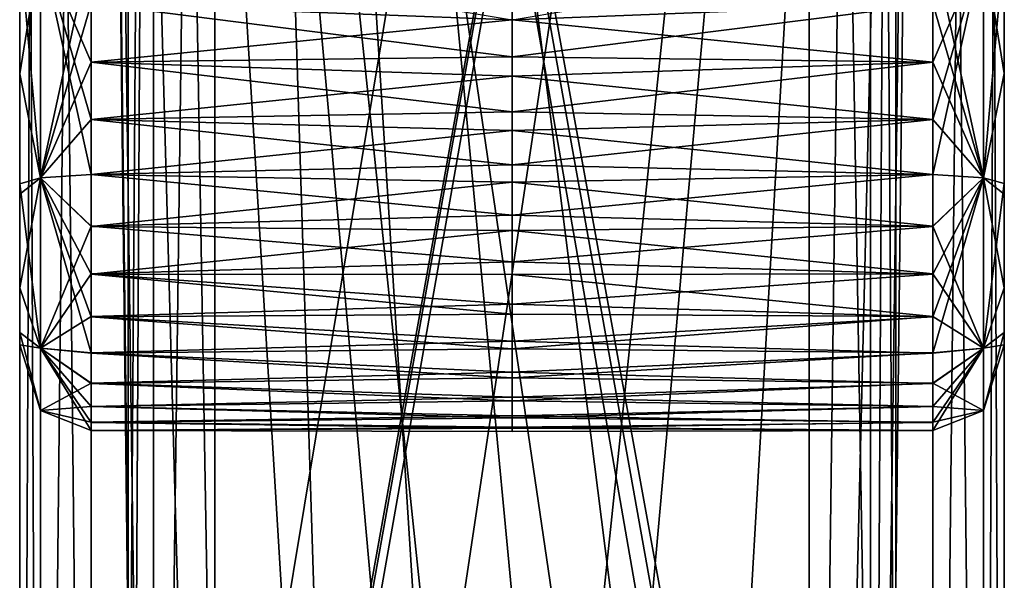
# Model space of a CAD drawing. Units: millimetres. Extents: x -25 to 25, y -149 to 25.
# Drawn here: x -11 to 11, y -101 to -88 of the extents above; entities that cross this region are included whole.
import ezdxf

# ---------------------------------------------------------------- set-up
doc = ezdxf.new("R2010")
doc.units = ezdxf.units.MM
doc.header["$LTSCALE"] = 65.185185
for name, color, linetype in [('1023', 7, 'CONTINUOUS'), ('1025', 7, 'CONTINUOUS'), ('1026', 7, 'CONTINUOUS'), ('1028', 7, 'CONTINUOUS'), ('1029', 7, 'CONTINUOUS'), ('1032', 7, 'CONTINUOUS'), ('1053', 7, 'CONTINUOUS'), ('1055', 7, 'CONTINUOUS'), ('1070', 7, 'CONTINUOUS'), ('1071', 7, 'CONTINUOUS'), ('593', 7, 'CONTINUOUS'), ('597', 7, 'CONTINUOUS'), ('598', 7, 'CONTINUOUS'), ('599', 7, 'CONTINUOUS'), ('604', 7, 'CONTINUOUS'), ('605', 7, 'CONTINUOUS'), ('611', 7, 'CONTINUOUS'), ('614', 7, 'CONTINUOUS'), ('635', 7, 'CONTINUOUS'), ('639', 7, 'CONTINUOUS'), ('648', 7, 'CONTINUOUS'), ('649', 7, 'CONTINUOUS'), ('653', 7, 'CONTINUOUS'), ('655', 7, 'CONTINUOUS'), ('662', 7, 'CONTINUOUS'), ('664', 7, 'CONTINUOUS'), ('795', 7, 'CONTINUOUS'), ('799', 7, 'CONTINUOUS'), ('800', 7, 'CONTINUOUS'), ('801', 7, 'CONTINUOUS'), ('806', 7, 'CONTINUOUS'), ('807', 7, 'CONTINUOUS'), ('813', 7, 'CONTINUOUS'), ('816', 7, 'CONTINUOUS'), ('857', 7, 'CONTINUOUS'), ('861', 7, 'CONTINUOUS'), ('870', 7, 'CONTINUOUS'), ('871', 7, 'CONTINUOUS'), ('875', 7, 'CONTINUOUS'), ('877', 7, 'CONTINUOUS'), ('884', 7, 'CONTINUOUS'), ('886', 7, 'CONTINUOUS')]:
    doc.layers.add(name, color=color, linetype=linetype)

msp = doc.modelspace()

# ---------------------------------------------------------------- linework, layer by layer
at = {"layer": '1023', "linetype": 'CONTINUOUS'}
for points in [[(-2.728, -87.894, 140.076), (0, -88.347, 140.139), (-9.7, -87.978, 140.086), (-2.728, -87.894, 140.076)], [(0, -89.2, 162.19), (0, -87.91, 162.422), (-9.7, -87.977, 162.414), (0, -89.2, 162.19)], [(-9.7, -89.327, 162.159), (0, -89.2, 162.19), (-9.7, -87.977, 162.414), (-9.7, -89.327, 162.159)], [(-9.7, -87.978, 140.086), (0, -88.347, 140.139), (-9.7, -89.328, 140.341), (-9.7, -87.978, 140.086)], [(0, -88.347, 140.139), (0, -89.645, 140.427), (-9.7, -89.328, 140.341), (0, -88.347, 140.139)], [(0, -90.467, 161.807), (0, -89.2, 162.19), (-9.7, -89.327, 162.159), (0, -90.467, 161.807)], [(-9.7, -90.646, 161.74), (0, -90.467, 161.807), (-9.7, -89.327, 162.159), (-9.7, -90.646, 161.74)], [(-9.7, -89.328, 140.341), (0, -89.645, 140.427), (-9.7, -90.648, 140.761), (-9.7, -89.328, 140.341)], [(0, -89.645, 140.427), (0, -90.899, 140.862), (-9.7, -90.648, 140.761), (0, -89.645, 140.427)], [(0, -91.69, 161.276), (0, -90.467, 161.807), (-9.7, -90.646, 161.74), (0, -91.69, 161.276)], [(-9.7, -91.914, 161.16), (0, -91.69, 161.276), (-9.7, -90.646, 161.74), (-9.7, -91.914, 161.16)], [(-9.7, -90.648, 140.761), (0, -90.899, 140.862), (-9.7, -91.917, 141.342), (-9.7, -90.648, 140.761)], [(0, -90.899, 140.862), (0, -92.089, 141.435), (-9.7, -91.917, 141.342), (0, -90.899, 140.862)], [(0, -92.851, 160.603), (0, -91.69, 161.276), (-9.7, -91.914, 161.16), (0, -92.851, 160.603)], [(-9.7, -93.109, 160.427), (0, -92.851, 160.603), (-9.7, -91.914, 161.16), (-9.7, -93.109, 160.427)], [(-9.7, -91.917, 141.342), (0, -92.089, 141.435), (-9.7, -93.114, 142.077), (-9.7, -91.917, 141.342)], [(0, -92.089, 141.435), (0, -93.203, 142.139), (-9.7, -93.114, 142.077), (0, -92.089, 141.435)], [(0, -93.929, 159.792), (0, -92.851, 160.603), (-9.7, -93.109, 160.427), (0, -93.929, 159.792)], [(-9.7, -94.208, 159.545), (0, -93.929, 159.792), (-9.7, -93.109, 160.427), (-9.7, -94.208, 159.545)], [(-9.7, -93.114, 142.077), (0, -93.203, 142.139), (-9.7, -94.214, 142.96), (-9.7, -93.114, 142.077)], [(0, -93.203, 142.139), (0, -94.223, 142.968), (-9.7, -94.214, 142.96), (0, -93.203, 142.139)], [(0, -94.904, 158.848), (0, -93.929, 159.792), (-9.7, -94.208, 159.545), (0, -94.904, 158.848)], [(-9.7, -95.187, 158.523), (0, -94.904, 158.848), (-9.7, -94.208, 159.545), (-9.7, -95.187, 158.523)], [(0, -94.223, 142.968), (0, -95.137, 143.917), (-9.7, -94.214, 142.96), (0, -94.223, 142.968)], [(-9.7, -94.214, 142.96), (0, -95.137, 143.917), (-9.7, -95.193, 143.984), (-9.7, -94.214, 142.96)], [(0, -95.755, 157.784), (0, -94.904, 158.848), (-9.7, -95.187, 158.523), (0, -95.755, 157.784)], [(0, -95.137, 143.917), (0, -95.931, 144.973), (-9.7, -95.193, 143.984), (0, -95.137, 143.917)], [(-9.7, -96.029, 157.377), (0, -95.755, 157.784), (-9.7, -95.187, 158.523), (-9.7, -96.029, 157.377)], [(-9.7, -95.193, 143.984), (0, -95.931, 144.973), (-9.7, -96.035, 145.132), (-9.7, -95.193, 143.984)], [(0, -96.474, 156.619), (0, -95.755, 157.784), (-9.7, -96.029, 157.377), (0, -96.474, 156.619)], [(0, -95.931, 144.973), (0, -96.6, 146.123), (-9.7, -96.035, 145.132), (0, -95.931, 144.973)], [(-9.7, -96.724, 156.127), (0, -96.474, 156.619), (-9.7, -96.029, 157.377), (-9.7, -96.724, 156.127)], [(-9.7, -96.035, 145.132), (0, -96.6, 146.123), (-9.7, -96.729, 146.383), (-9.7, -96.035, 145.132)], [(0, -97.051, 155.37), (0, -96.474, 156.619), (-9.7, -96.724, 156.127), (0, -97.051, 155.37)], [(0, -96.6, 146.123), (0, -97.135, 147.35), (-9.7, -96.729, 146.383), (0, -96.6, 146.123)], [(-9.7, -97.26, 154.795), (0, -97.051, 155.37), (-9.7, -96.724, 156.127), (-9.7, -97.26, 154.795)], [(-9.7, -96.729, 146.383), (0, -97.135, 147.35), (-9.7, -97.264, 147.717), (-9.7, -96.729, 146.383)], [(0, -97.477, 154.06), (0, -97.051, 155.37), (-9.7, -97.26, 154.795), (0, -97.477, 154.06)], [(0, -97.135, 147.35), (0, -97.527, 148.641), (-9.7, -97.264, 147.717), (0, -97.135, 147.35)], [(-9.7, -97.627, 153.405), (0, -97.477, 154.06), (-9.7, -97.26, 154.795), (-9.7, -97.627, 153.405)], [(-9.7, -97.264, 147.717), (0, -97.527, 148.641), (-9.7, -97.629, 149.109), (-9.7, -97.264, 147.717)], [(0, -97.742, 152.709), (0, -97.477, 154.06), (-9.7, -97.627, 153.405), (0, -97.742, 152.709)], [(0, -97.527, 148.641), (0, -97.765, 149.977), (-9.7, -97.629, 149.109), (0, -97.527, 148.641)], [(-9.7, -97.815, 151.977), (0, -97.742, 152.709), (-9.7, -97.627, 153.405), (-9.7, -97.815, 151.977)], [(-9.7, -97.629, 149.109), (0, -97.765, 149.977), (-9.7, -97.816, 150.537), (-9.7, -97.629, 149.109)], [(0, -97.84, 151.341), (0, -97.742, 152.709), (-9.7, -97.815, 151.977), (0, -97.84, 151.341)], [(0, -97.765, 149.977), (0, -97.84, 151.341), (-9.7, -97.816, 150.537), (0, -97.765, 149.977)], [(-9.7, -97.816, 150.537), (0, -97.84, 151.341), (-9.7, -97.815, 151.977), (-9.7, -97.816, 150.537)]]:
    msp.add_3dface(points, dxfattribs=at)
at = {"layer": '1025', "linetype": 'CONTINUOUS'}
for points in [[(11.35, -89.587, 142.137), (11.35, -86.615, 141.65), (11.35, -92.122, 159.109), (11.35, -89.587, 142.137)], [(11.35, -92.122, 159.109), (11.35, -86.615, 141.65), (11.35, -86.615, 160.85), (11.35, -92.122, 159.109)], [(11.35, -92.367, 143.567), (11.35, -89.587, 142.137), (11.35, -92.122, 159.109), (11.35, -92.367, 143.567)], [(11.35, -95.557, 154.655), (11.35, -92.367, 143.567), (11.35, -92.122, 159.109), (11.35, -95.557, 154.655)], [(11.35, -94.524, 145.837), (11.35, -92.367, 143.567), (11.35, -95.557, 154.655), (11.35, -94.524, 145.837)], [(11.35, -95.845, 148.736), (11.35, -94.524, 145.837), (11.35, -95.557, 154.655), (11.35, -95.845, 148.736)]]:
    msp.add_3dface(points, dxfattribs=at)
at = {"layer": '1026', "linetype": 'CONTINUOUS'}
for points in [[(-11.35, -89.591, 160.361), (-11.35, -86.615, 160.85), (-11.35, -92.13, 143.397), (-11.35, -89.591, 160.361)], [(-11.35, -92.13, 143.397), (-11.35, -86.615, 160.85), (-11.35, -86.615, 141.65), (-11.35, -92.13, 143.397)], [(-11.35, -92.368, 158.932), (-11.35, -89.591, 160.361), (-11.35, -92.13, 143.397), (-11.35, -92.368, 158.932)], [(-11.35, -95.559, 147.851), (-11.35, -92.368, 158.932), (-11.35, -92.13, 143.397), (-11.35, -95.559, 147.851)], [(-11.35, -94.524, 156.663), (-11.35, -92.368, 158.932), (-11.35, -95.559, 147.851), (-11.35, -94.524, 156.663)], [(-11.35, -95.845, 153.767), (-11.35, -94.524, 156.663), (-11.35, -95.559, 147.851), (-11.35, -95.845, 153.767)]]:
    msp.add_3dface(points, dxfattribs=at)
at = {"layer": '1028', "linetype": 'CONTINUOUS'}
for points in [[(9.7, -87.977, 140.086), (0, -88.347, 140.139), (2.756, -87.885, 140.075), (9.7, -87.977, 140.086)], [(0, -87.91, 162.422), (0, -89.2, 162.19), (9.7, -87.978, 162.414), (0, -87.91, 162.422)], [(9.7, -89.327, 140.34), (0, -88.347, 140.139), (9.7, -87.977, 140.086), (9.7, -89.327, 140.34)], [(9.7, -87.978, 162.414), (0, -89.2, 162.19), (9.7, -89.328, 162.159), (9.7, -87.978, 162.414)], [(0, -89.645, 140.427), (0, -88.347, 140.139), (9.7, -89.327, 140.34), (0, -89.645, 140.427)], [(0, -89.2, 162.19), (0, -90.467, 161.807), (9.7, -89.328, 162.159), (0, -89.2, 162.19)], [(9.7, -90.646, 140.76), (0, -89.645, 140.427), (9.7, -89.327, 140.34), (9.7, -90.646, 140.76)], [(9.7, -89.328, 162.159), (0, -90.467, 161.807), (9.7, -90.648, 161.739), (9.7, -89.328, 162.159)], [(0, -90.899, 140.862), (0, -89.645, 140.427), (9.7, -90.646, 140.76), (0, -90.899, 140.862)], [(0, -90.467, 161.807), (0, -91.69, 161.276), (9.7, -90.648, 161.739), (0, -90.467, 161.807)], [(9.7, -91.914, 141.34), (0, -90.899, 140.862), (9.7, -90.646, 140.76), (9.7, -91.914, 141.34)], [(9.7, -90.648, 161.739), (0, -91.69, 161.276), (9.7, -91.917, 161.158), (9.7, -90.648, 161.739)], [(0, -92.089, 141.435), (0, -90.899, 140.862), (9.7, -91.914, 141.34), (0, -92.089, 141.435)], [(0, -91.69, 161.276), (0, -92.851, 160.603), (9.7, -91.917, 161.158), (0, -91.69, 161.276)], [(9.7, -93.109, 142.073), (0, -92.089, 141.435), (9.7, -91.914, 141.34), (9.7, -93.109, 142.073)], [(9.7, -91.917, 161.158), (0, -92.851, 160.603), (9.7, -93.114, 160.423), (9.7, -91.917, 161.158)], [(0, -93.203, 142.139), (0, -92.089, 141.435), (9.7, -93.109, 142.073), (0, -93.203, 142.139)], [(0, -92.851, 160.603), (0, -93.929, 159.792), (9.7, -93.114, 160.423), (0, -92.851, 160.603)], [(9.7, -94.208, 142.955), (0, -93.203, 142.139), (9.7, -93.109, 142.073), (9.7, -94.208, 142.955)], [(9.7, -93.114, 160.423), (0, -93.929, 159.792), (9.7, -94.214, 159.54), (9.7, -93.114, 160.423)], [(0, -94.223, 142.968), (0, -93.203, 142.139), (9.7, -94.208, 142.955), (0, -94.223, 142.968)], [(0, -93.929, 159.792), (0, -94.904, 158.848), (9.7, -94.214, 159.54), (0, -93.929, 159.792)], [(9.7, -95.187, 143.977), (0, -94.223, 142.968), (9.7, -94.208, 142.955), (9.7, -95.187, 143.977)], [(9.7, -94.214, 159.54), (0, -94.904, 158.848), (9.7, -95.193, 158.516), (9.7, -94.214, 159.54)], [(0, -95.137, 143.917), (0, -94.223, 142.968), (9.7, -95.187, 143.977), (0, -95.137, 143.917)], [(0, -94.904, 158.848), (0, -95.755, 157.784), (9.7, -95.193, 158.516), (0, -94.904, 158.848)], [(0, -95.931, 144.973), (0, -95.137, 143.917), (9.7, -95.187, 143.977), (0, -95.931, 144.973)], [(9.7, -96.029, 145.123), (0, -95.931, 144.973), (9.7, -95.187, 143.977), (9.7, -96.029, 145.123)], [(9.7, -95.193, 158.516), (0, -95.755, 157.784), (9.7, -96.035, 157.368), (9.7, -95.193, 158.516)], [(0, -95.755, 157.784), (0, -96.474, 156.619), (9.7, -96.035, 157.368), (0, -95.755, 157.784)], [(0, -96.6, 146.123), (0, -95.931, 144.973), (9.7, -96.029, 145.123), (0, -96.6, 146.123)], [(9.7, -96.724, 146.373), (0, -96.6, 146.123), (9.7, -96.029, 145.123), (9.7, -96.724, 146.373)], [(9.7, -96.035, 157.368), (0, -96.474, 156.619), (9.7, -96.729, 156.117), (9.7, -96.035, 157.368)], [(0, -96.474, 156.619), (0, -97.051, 155.37), (9.7, -96.729, 156.117), (0, -96.474, 156.619)], [(0, -97.135, 147.35), (0, -96.6, 146.123), (9.7, -96.724, 146.373), (0, -97.135, 147.35)], [(9.7, -97.26, 147.705), (0, -97.135, 147.35), (9.7, -96.724, 146.373), (9.7, -97.26, 147.705)], [(9.7, -96.729, 156.117), (0, -97.051, 155.37), (9.7, -97.264, 154.783), (9.7, -96.729, 156.117)], [(0, -97.051, 155.37), (0, -97.477, 154.06), (9.7, -97.264, 154.783), (0, -97.051, 155.37)], [(0, -97.527, 148.641), (0, -97.135, 147.35), (9.7, -97.26, 147.705), (0, -97.527, 148.641)], [(9.7, -97.627, 149.095), (0, -97.527, 148.641), (9.7, -97.26, 147.705), (9.7, -97.627, 149.095)], [(9.7, -97.264, 154.783), (0, -97.477, 154.06), (9.7, -97.629, 153.391), (9.7, -97.264, 154.783)], [(0, -97.477, 154.06), (0, -97.742, 152.709), (9.7, -97.629, 153.391), (0, -97.477, 154.06)], [(0, -97.765, 149.977), (0, -97.527, 148.641), (9.7, -97.627, 149.095), (0, -97.765, 149.977)], [(9.7, -97.815, 150.523), (0, -97.765, 149.977), (9.7, -97.627, 149.095), (9.7, -97.815, 150.523)], [(9.7, -97.629, 153.391), (0, -97.742, 152.709), (9.7, -97.816, 151.963), (9.7, -97.629, 153.391)], [(0, -97.742, 152.709), (0, -97.84, 151.341), (9.7, -97.816, 151.963), (0, -97.742, 152.709)], [(0, -97.84, 151.341), (0, -97.765, 149.977), (9.7, -97.815, 150.523), (0, -97.84, 151.341)], [(9.7, -97.816, 151.963), (0, -97.84, 151.341), (9.7, -97.815, 150.523), (9.7, -97.816, 151.963)]]:
    msp.add_3dface(points, dxfattribs=at)
at = {"layer": '1029', "linetype": 'CONTINUOUS'}
for points in [[(9.7, -87.977, 140.086), (9.7, -86.615, 140), (10.867, -91.993, 141.936), (9.7, -87.977, 140.086)], [(10.867, -91.993, 141.936), (9.7, -86.615, 140), (10.867, -86.615, 140.483), (10.867, -91.993, 141.936)], [(9.7, -87.978, 162.414), (9.7, -89.328, 162.159), (10.867, -86.615, 162.017), (9.7, -87.978, 162.414)], [(9.7, -89.328, 162.159), (9.7, -90.648, 161.739), (10.867, -86.615, 162.017), (9.7, -89.328, 162.159)], [(9.7, -90.648, 161.739), (9.7, -91.917, 161.158), (10.867, -86.615, 162.017), (9.7, -90.648, 161.739)], [(10.867, -86.615, 162.017), (9.7, -91.917, 161.158), (10.867, -91.993, 160.564), (10.867, -86.615, 162.017)], [(11.35, -86.615, 141.65), (11.35, -89.587, 142.137), (10.867, -86.615, 140.483), (11.35, -86.615, 141.65)], [(11.35, -89.587, 142.137), (10.867, -91.993, 141.936), (10.867, -86.615, 140.483), (11.35, -89.587, 142.137)], [(11.35, -92.122, 159.109), (11.35, -86.615, 160.85), (10.867, -91.993, 160.564), (11.35, -92.122, 159.109)], [(11.35, -86.615, 160.85), (10.867, -86.615, 162.017), (10.867, -91.993, 160.564), (11.35, -86.615, 160.85)], [(9.7, -89.327, 140.34), (9.7, -87.977, 140.086), (10.867, -91.993, 141.936), (9.7, -89.327, 140.34)], [(9.7, -90.646, 140.76), (9.7, -89.327, 140.34), (10.867, -91.993, 141.936), (9.7, -90.646, 140.76)], [(11.35, -89.587, 142.137), (11.35, -92.367, 143.567), (10.867, -91.993, 141.936), (11.35, -89.587, 142.137)], [(9.7, -91.914, 141.34), (9.7, -90.646, 140.76), (10.867, -91.993, 141.936), (9.7, -91.914, 141.34)], [(9.7, -93.109, 142.073), (9.7, -91.914, 141.34), (10.867, -91.993, 141.936), (9.7, -93.109, 142.073)], [(9.7, -91.917, 161.158), (9.7, -93.114, 160.423), (10.867, -91.993, 160.564), (9.7, -91.917, 161.158)], [(9.7, -93.114, 160.423), (9.7, -94.214, 159.54), (10.867, -91.993, 160.564), (9.7, -93.114, 160.423)], [(9.7, -94.214, 159.54), (9.7, -95.193, 158.516), (10.867, -91.993, 160.564), (9.7, -94.214, 159.54)], [(9.7, -95.193, 158.516), (9.7, -96.035, 157.368), (10.867, -91.993, 160.564), (9.7, -95.193, 158.516)], [(10.867, -91.993, 160.564), (9.7, -96.035, 157.368), (10.867, -95.916, 156.629), (10.867, -91.993, 160.564)], [(10.867, -95.916, 145.871), (9.7, -93.109, 142.073), (10.867, -91.993, 141.936), (10.867, -95.916, 145.871)], [(11.35, -92.367, 143.567), (11.35, -94.524, 145.837), (10.867, -91.993, 141.936), (11.35, -92.367, 143.567)], [(11.35, -94.524, 145.837), (10.867, -95.916, 145.871), (10.867, -91.993, 141.936), (11.35, -94.524, 145.837)], [(11.35, -92.122, 159.109), (10.867, -91.993, 160.564), (10.867, -95.916, 156.629), (11.35, -92.122, 159.109)], [(11.35, -95.557, 154.655), (11.35, -92.122, 159.109), (10.867, -95.916, 156.629), (11.35, -95.557, 154.655)], [(9.7, -94.208, 142.955), (9.7, -93.109, 142.073), (10.867, -95.916, 145.871), (9.7, -94.208, 142.955)], [(9.7, -95.187, 143.977), (9.7, -94.208, 142.955), (10.867, -95.916, 145.871), (9.7, -95.187, 143.977)], [(11.35, -94.524, 145.837), (11.35, -95.845, 148.736), (10.867, -95.916, 145.871), (11.35, -94.524, 145.837)], [(9.7, -96.029, 145.123), (9.7, -95.187, 143.977), (10.867, -95.916, 145.871), (9.7, -96.029, 145.123)], [(11.35, -95.845, 148.736), (11.35, -95.557, 154.655), (10.867, -97.357, 151.25), (11.35, -95.845, 148.736)], [(11.35, -95.557, 154.655), (10.867, -95.916, 156.629), (10.867, -97.357, 151.25), (11.35, -95.557, 154.655)], [(9.7, -96.035, 157.368), (9.7, -96.729, 156.117), (10.867, -95.916, 156.629), (9.7, -96.035, 157.368)], [(9.7, -96.729, 156.117), (9.7, -97.264, 154.783), (10.867, -95.916, 156.629), (9.7, -96.729, 156.117)], [(9.7, -97.264, 154.783), (9.7, -97.629, 153.391), (10.867, -95.916, 156.629), (9.7, -97.264, 154.783)], [(9.7, -97.629, 153.391), (9.7, -97.816, 151.963), (10.867, -95.916, 156.629), (9.7, -97.629, 153.391)], [(10.867, -95.916, 156.629), (9.7, -97.816, 151.963), (10.867, -97.357, 151.25), (10.867, -95.916, 156.629)], [(9.7, -96.724, 146.373), (9.7, -96.029, 145.123), (10.867, -95.916, 145.871), (9.7, -96.724, 146.373)], [(10.867, -97.357, 151.25), (9.7, -96.724, 146.373), (10.867, -95.916, 145.871), (10.867, -97.357, 151.25)], [(11.35, -95.845, 148.736), (10.867, -97.357, 151.25), (10.867, -95.916, 145.871), (11.35, -95.845, 148.736)], [(9.7, -97.26, 147.705), (9.7, -96.724, 146.373), (10.867, -97.357, 151.25), (9.7, -97.26, 147.705)], [(9.7, -97.627, 149.095), (9.7, -97.26, 147.705), (10.867, -97.357, 151.25), (9.7, -97.627, 149.095)], [(9.7, -97.816, 151.963), (9.7, -97.815, 150.523), (10.867, -97.357, 151.25), (9.7, -97.816, 151.963)], [(9.7, -97.815, 150.523), (9.7, -97.627, 149.095), (10.867, -97.357, 151.25), (9.7, -97.815, 150.523)]]:
    msp.add_3dface(points, dxfattribs=at)
at = {"layer": '1032', "linetype": 'CONTINUOUS'}
for points in [[(-11.35, -86.615, 160.85), (-11.35, -89.591, 160.361), (-10.867, -86.615, 162.017), (-11.35, -86.615, 160.85)], [(-10.867, -86.615, 162.017), (-11.35, -89.591, 160.361), (-10.867, -91.993, 160.564), (-10.867, -86.615, 162.017)], [(-11.35, -92.13, 143.397), (-11.35, -86.615, 141.65), (-10.867, -91.993, 141.936), (-11.35, -92.13, 143.397)], [(-10.867, -91.993, 141.936), (-11.35, -86.615, 141.65), (-10.867, -86.615, 140.483), (-10.867, -91.993, 141.936)], [(-9.7, -87.977, 162.414), (-9.7, -86.615, 162.5), (-10.867, -91.993, 160.564), (-9.7, -87.977, 162.414)], [(-9.7, -86.615, 162.5), (-10.867, -86.615, 162.017), (-10.867, -91.993, 160.564), (-9.7, -86.615, 162.5)], [(-9.7, -87.978, 140.086), (-9.7, -89.328, 140.341), (-10.867, -86.615, 140.483), (-9.7, -87.978, 140.086)], [(-9.7, -89.328, 140.341), (-9.7, -90.648, 140.761), (-10.867, -86.615, 140.483), (-9.7, -89.328, 140.341)], [(-9.7, -90.648, 140.761), (-9.7, -91.917, 141.342), (-10.867, -86.615, 140.483), (-9.7, -90.648, 140.761)], [(-9.7, -91.917, 141.342), (-10.867, -91.993, 141.936), (-10.867, -86.615, 140.483), (-9.7, -91.917, 141.342)], [(-9.7, -89.327, 162.159), (-9.7, -87.977, 162.414), (-10.867, -91.993, 160.564), (-9.7, -89.327, 162.159)], [(-9.7, -90.646, 161.74), (-9.7, -89.327, 162.159), (-10.867, -91.993, 160.564), (-9.7, -90.646, 161.74)], [(-11.35, -89.591, 160.361), (-11.35, -92.368, 158.932), (-10.867, -91.993, 160.564), (-11.35, -89.591, 160.361)], [(-9.7, -91.914, 161.16), (-9.7, -90.646, 161.74), (-10.867, -91.993, 160.564), (-9.7, -91.914, 161.16)], [(-9.7, -93.109, 160.427), (-9.7, -91.914, 161.16), (-10.867, -91.993, 160.564), (-9.7, -93.109, 160.427)], [(-9.7, -91.917, 141.342), (-9.7, -93.114, 142.077), (-10.867, -91.993, 141.936), (-9.7, -91.917, 141.342)], [(-11.35, -92.368, 158.932), (-11.35, -94.524, 156.663), (-10.867, -91.993, 160.564), (-11.35, -92.368, 158.932)], [(-10.867, -91.993, 160.564), (-11.35, -94.524, 156.663), (-10.867, -95.916, 156.629), (-10.867, -91.993, 160.564)], [(-10.867, -95.916, 145.871), (-11.35, -92.13, 143.397), (-10.867, -91.993, 141.936), (-10.867, -95.916, 145.871)], [(-11.35, -95.559, 147.851), (-11.35, -92.13, 143.397), (-10.867, -95.916, 145.871), (-11.35, -95.559, 147.851)], [(-9.7, -93.114, 142.077), (-9.7, -94.214, 142.96), (-10.867, -91.993, 141.936), (-9.7, -93.114, 142.077)], [(-9.7, -94.214, 142.96), (-9.7, -95.193, 143.984), (-10.867, -91.993, 141.936), (-9.7, -94.214, 142.96)], [(-9.7, -95.193, 143.984), (-9.7, -96.035, 145.132), (-10.867, -91.993, 141.936), (-9.7, -95.193, 143.984)], [(-9.7, -96.035, 145.132), (-10.867, -95.916, 145.871), (-10.867, -91.993, 141.936), (-9.7, -96.035, 145.132)], [(-9.7, -93.109, 160.427), (-10.867, -91.993, 160.564), (-10.867, -95.916, 156.629), (-9.7, -93.109, 160.427)], [(-9.7, -94.208, 159.545), (-9.7, -93.109, 160.427), (-10.867, -95.916, 156.629), (-9.7, -94.208, 159.545)], [(-9.7, -95.187, 158.523), (-9.7, -94.208, 159.545), (-10.867, -95.916, 156.629), (-9.7, -95.187, 158.523)], [(-11.35, -94.524, 156.663), (-11.35, -95.845, 153.767), (-10.867, -95.916, 156.629), (-11.35, -94.524, 156.663)], [(-9.7, -96.029, 157.377), (-9.7, -95.187, 158.523), (-10.867, -95.916, 156.629), (-9.7, -96.029, 157.377)], [(-11.35, -95.845, 153.767), (-11.35, -95.559, 147.851), (-10.867, -97.357, 151.25), (-11.35, -95.845, 153.767)], [(-10.867, -97.357, 151.25), (-11.35, -95.559, 147.851), (-10.867, -95.916, 145.871), (-10.867, -97.357, 151.25)], [(-10.867, -95.916, 156.629), (-11.35, -95.845, 153.767), (-10.867, -97.357, 151.25), (-10.867, -95.916, 156.629)], [(-9.7, -96.035, 145.132), (-9.7, -96.729, 146.383), (-10.867, -95.916, 145.871), (-9.7, -96.035, 145.132)], [(-9.7, -96.729, 146.383), (-9.7, -97.264, 147.717), (-10.867, -95.916, 145.871), (-9.7, -96.729, 146.383)], [(-9.7, -97.264, 147.717), (-9.7, -97.629, 149.109), (-10.867, -95.916, 145.871), (-9.7, -97.264, 147.717)], [(-9.7, -97.629, 149.109), (-9.7, -97.816, 150.537), (-10.867, -95.916, 145.871), (-9.7, -97.629, 149.109)], [(-9.7, -97.816, 150.537), (-10.867, -97.357, 151.25), (-10.867, -95.916, 145.871), (-9.7, -97.816, 150.537)], [(-9.7, -96.724, 156.127), (-9.7, -96.029, 157.377), (-10.867, -95.916, 156.629), (-9.7, -96.724, 156.127)], [(-9.7, -96.724, 156.127), (-10.867, -95.916, 156.629), (-10.867, -97.357, 151.25), (-9.7, -96.724, 156.127)], [(-9.7, -97.26, 154.795), (-9.7, -96.724, 156.127), (-10.867, -97.357, 151.25), (-9.7, -97.26, 154.795)], [(-9.7, -97.627, 153.405), (-9.7, -97.26, 154.795), (-10.867, -97.357, 151.25), (-9.7, -97.627, 153.405)], [(-9.7, -97.816, 150.537), (-9.7, -97.815, 151.977), (-10.867, -97.357, 151.25), (-9.7, -97.816, 150.537)], [(-9.7, -97.815, 151.977), (-9.7, -97.627, 153.405), (-10.867, -97.357, 151.25), (-9.7, -97.815, 151.977)]]:
    msp.add_3dface(points, dxfattribs=at)
at = {"layer": '1053', "linetype": 'CONTINUOUS'}
for points in [[(9.7, -29.388, 162.5), (9.7, -137.715, 162.5), (-9.7, -29.388, 162.5), (9.7, -29.388, 162.5)], [(-9.7, -29.388, 162.5), (9.7, -137.715, 162.5), (0, -137.715, 162.5), (-9.7, -29.388, 162.5)], [(-9.7, -137.715, 162.5), (-9.7, -29.388, 162.5), (0, -137.715, 162.5), (-9.7, -137.715, 162.5)]]:
    msp.add_3dface(points, dxfattribs=at)
at = {"layer": '1055', "linetype": 'CONTINUOUS'}
for points in [[(-9.7, -137.715, 140), (-8.5, -130.578, 140), (-9.7, -29.388, 140), (-9.7, -137.715, 140)], [(-9.7, -29.388, 140), (-8.5, -130.578, 140), (9.7, -29.388, 140), (-9.7, -29.388, 140)], [(-8.5, -130.578, 140), (-7.361, -126.122, 140), (9.7, -29.388, 140), (-8.5, -130.578, 140)], [(-7.361, -126.122, 140), (-4.292, -122.886, 140), (9.7, -29.388, 140), (-7.361, -126.122, 140)], [(-4.292, -122.886, 140), (0, -121.666, 140), (9.7, -29.388, 140), (-4.292, -122.886, 140)], [(0, -121.666, 140), (4.283, -122.879, 140), (9.7, -29.388, 140), (0, -121.666, 140)], [(4.283, -122.879, 140), (7.355, -126.111, 140), (9.7, -29.388, 140), (4.283, -122.879, 140)], [(7.355, -126.111, 140), (8.5, -130.578, 140), (9.7, -29.388, 140), (7.355, -126.111, 140)], [(9.7, -29.388, 140), (8.5, -130.578, 140), (9.7, -137.715, 140), (9.7, -29.388, 140)]]:
    msp.add_3dface(points, dxfattribs=at)
at = {"layer": '1070', "linetype": 'CONTINUOUS'}
for points in [[(11.35, -29.388, 141.65), (11.35, -137.715, 141.65), (11.35, -29.388, 160.85), (11.35, -29.388, 141.65)], [(11.35, -29.388, 160.85), (11.35, -137.715, 141.65), (11.35, -137.715, 160.85), (11.35, -29.388, 160.85)]]:
    msp.add_3dface(points, dxfattribs=at)
at = {"layer": '1071', "linetype": 'CONTINUOUS'}
for points in [[(-11.35, -29.388, 160.85), (-11.35, -137.715, 160.85), (-11.35, -29.388, 141.65), (-11.35, -29.388, 160.85)], [(-11.35, -29.388, 141.65), (-11.35, -137.715, 160.85), (-11.35, -137.715, 141.65), (-11.35, -29.388, 141.65)]]:
    msp.add_3dface(points, dxfattribs=at)
at = {"layer": '593', "linetype": 'CONTINUOUS'}
for points in [[(-9.7, -137.715, 162.5), (0, -137.715, 162.5), (9.7, -29.388, 162.5), (-9.7, -137.715, 162.5)], [(-9.7, -29.388, 162.5), (-9.7, -137.715, 162.5), (9.7, -29.388, 162.5), (-9.7, -29.388, 162.5)], [(0, -137.715, 162.5), (9.7, -137.715, 162.5), (9.7, -29.388, 162.5), (0, -137.715, 162.5)]]:
    msp.add_3dface(points, dxfattribs=at)
at = {"layer": '597', "linetype": 'CONTINUOUS'}
for points in [[(-9.7, -29.388, 140), (9.7, -29.388, 140), (8.359, -128.648, 140), (-9.7, -29.388, 140)], [(-9.7, -137.715, 140), (-9.7, -29.388, 140), (-8.512, -132.051, 140), (-9.7, -137.715, 140)], [(-8.512, -132.051, 140), (-9.7, -29.388, 140), (-8.361, -128.658, 140), (-8.512, -132.051, 140)], [(-8.361, -128.658, 140), (-9.7, -29.388, 140), (-7.044, -125.59, 140), (-8.361, -128.658, 140)], [(-7.044, -125.59, 140), (-9.7, -29.388, 140), (-4.025, -122.729, 140), (-7.044, -125.59, 140)], [(-4.025, -122.729, 140), (-9.7, -29.388, 140), (0, -121.666, 140), (-4.025, -122.729, 140)], [(0, -121.666, 140), (-9.7, -29.388, 140), (4.028, -122.73, 140), (0, -121.666, 140)], [(4.028, -122.73, 140), (-9.7, -29.388, 140), (7.048, -125.598, 140), (4.028, -122.73, 140)], [(7.048, -125.598, 140), (-9.7, -29.388, 140), (8.359, -128.648, 140), (7.048, -125.598, 140)], [(9.7, -29.388, 140), (9.7, -137.715, 140), (8.359, -128.648, 140), (9.7, -29.388, 140)]]:
    msp.add_3dface(points, dxfattribs=at)
at = {"layer": '598', "linetype": 'CONTINUOUS'}
for points in [[(11.35, -137.715, 160.85), (11.35, -137.715, 141.65), (11.35, -29.388, 141.65), (11.35, -137.715, 160.85)], [(11.35, -29.388, 160.85), (11.35, -137.715, 160.85), (11.35, -29.388, 141.65), (11.35, -29.388, 160.85)]]:
    msp.add_3dface(points, dxfattribs=at)
at = {"layer": '599', "linetype": 'CONTINUOUS'}
for points in [[(-11.35, -137.715, 141.65), (-11.35, -137.715, 160.85), (-11.35, -29.388, 160.85), (-11.35, -137.715, 141.65)], [(-11.35, -29.388, 141.65), (-11.35, -137.715, 141.65), (-11.35, -29.388, 160.85), (-11.35, -29.388, 141.65)]]:
    msp.add_3dface(points, dxfattribs=at)
at = {"layer": '604', "linetype": 'CONTINUOUS'}
for points in [[(9.7, -29.388, 162.5), (9.7, -137.715, 162.5), (10.867, -137.715, 162.017), (9.7, -29.388, 162.5)], [(10.859, -29.388, 162.025), (9.7, -29.388, 162.5), (10.867, -137.715, 162.017), (10.859, -29.388, 162.025)], [(11.35, -137.715, 160.85), (11.35, -29.388, 160.85), (10.859, -29.388, 162.025), (11.35, -137.715, 160.85)], [(11.35, -137.715, 160.85), (10.859, -29.388, 162.025), (10.867, -137.715, 162.017), (11.35, -137.715, 160.85)]]:
    msp.add_3dface(points, dxfattribs=at)
at = {"layer": '605', "linetype": 'CONTINUOUS'}
for points in [[(-11.35, -29.388, 160.85), (-11.35, -137.715, 160.85), (-10.867, -137.715, 162.017), (-11.35, -29.388, 160.85)], [(-11.35, -29.388, 160.85), (-10.867, -137.715, 162.017), (-10.859, -29.388, 162.025), (-11.35, -29.388, 160.85)], [(-10.867, -137.715, 162.017), (-9.7, -137.715, 162.5), (-10.859, -29.388, 162.025), (-10.867, -137.715, 162.017)], [(-9.7, -137.715, 162.5), (-9.7, -29.388, 162.5), (-10.859, -29.388, 162.025), (-9.7, -137.715, 162.5)]]:
    msp.add_3dface(points, dxfattribs=at)
at = {"layer": '611', "linetype": 'CONTINUOUS'}
for points in [[(9.7, -137.715, 140), (9.7, -29.388, 140), (10.859, -29.388, 140.475), (9.7, -137.715, 140)], [(10.867, -137.715, 140.483), (9.7, -137.715, 140), (10.859, -29.388, 140.475), (10.867, -137.715, 140.483)], [(11.35, -29.388, 141.65), (10.867, -137.715, 140.483), (10.859, -29.388, 140.475), (11.35, -29.388, 141.65)], [(11.35, -29.388, 141.65), (11.35, -137.715, 141.65), (10.867, -137.715, 140.483), (11.35, -29.388, 141.65)]]:
    msp.add_3dface(points, dxfattribs=at)
at = {"layer": '614', "linetype": 'CONTINUOUS'}
for points in [[(-11.35, -137.715, 141.65), (-11.35, -29.388, 141.65), (-10.859, -29.388, 140.475), (-11.35, -137.715, 141.65)], [(-11.35, -137.715, 141.65), (-10.859, -29.388, 140.475), (-10.867, -137.715, 140.483), (-11.35, -137.715, 141.65)], [(-9.7, -29.388, 140), (-9.7, -137.715, 140), (-10.867, -137.715, 140.483), (-9.7, -29.388, 140)], [(-10.859, -29.388, 140.475), (-9.7, -29.388, 140), (-10.867, -137.715, 140.483), (-10.859, -29.388, 140.475)]]:
    msp.add_3dface(points, dxfattribs=at)
at = {"layer": '635', "linetype": 'CONTINUOUS'}
for points in [[(-3.425, -137.713, 160), (-6.85, -137.714, 160), (-6.85, -29.388, 160), (-3.425, -137.713, 160)], [(-3.425, -137.713, 160), (-6.85, -29.388, 160), (0, -137.715, 160), (-3.425, -137.713, 160)], [(3.425, -137.713, 160), (0, -137.715, 160), (-6.85, -29.388, 160), (3.425, -137.713, 160)], [(6.85, -137.714, 160), (3.425, -137.713, 160), (-6.85, -29.388, 160), (6.85, -137.714, 160)], [(6.85, -29.388, 160), (6.85, -137.714, 160), (-6.85, -29.388, 160), (6.85, -29.388, 160)]]:
    msp.add_3dface(points, dxfattribs=at)
at = {"layer": '639', "linetype": 'CONTINUOUS'}
for points in [[(6.85, -29.388, 142.5), (-6.85, -29.388, 142.5), (-6.85, -112, 142.5), (6.85, -29.388, 142.5)], [(6.85, -112, 142.5), (6.85, -29.388, 142.5), (-6.85, -112, 142.5), (6.85, -112, 142.5)]]:
    msp.add_3dface(points, dxfattribs=at)
at = {"layer": '648', "linetype": 'CONTINUOUS'}
for points in [[(8.85, -137.714, 158), (8.85, -29.388, 158), (8.85, -114.797, 149.615), (8.85, -137.714, 158)], [(8.85, -114.797, 149.615), (8.85, -29.388, 158), (8.85, -112.778, 148.17), (8.85, -114.797, 149.615)], [(8.85, -112.778, 148.17), (8.85, -29.388, 158), (8.85, -112, 145.8), (8.85, -112.778, 148.17)], [(8.85, -112, 145.8), (8.85, -29.388, 158), (8.85, -112, 144.5), (8.85, -112, 145.8)], [(8.85, -112, 144.5), (8.85, -29.388, 158), (8.85, -29.388, 144.501), (8.85, -112, 144.5)]]:
    msp.add_3dface(points, dxfattribs=at)
at = {"layer": '649', "linetype": 'CONTINUOUS'}
for points in [[(-8.85, -112, 144.5), (-8.85, -29.388, 144.501), (-8.85, -112, 145.8), (-8.85, -112, 144.5)], [(-8.85, -112, 145.8), (-8.85, -29.388, 144.501), (-8.85, -112.776, 148.167), (-8.85, -112, 145.8)], [(-8.85, -112.776, 148.167), (-8.85, -29.388, 144.501), (-8.85, -114.797, 149.615), (-8.85, -112.776, 148.167)], [(-8.85, -114.797, 149.615), (-8.85, -29.388, 144.501), (-8.85, -137.714, 158), (-8.85, -114.797, 149.615)], [(-8.85, -137.714, 158), (-8.85, -29.388, 144.501), (-8.85, -29.388, 158), (-8.85, -137.714, 158)]]:
    msp.add_3dface(points, dxfattribs=at)
at = {"layer": '653', "linetype": 'CONTINUOUS'}
for points in [[(8.264, -29.388, 143.086), (6.85, -29.388, 142.5), (8.264, -112, 143.086), (8.264, -29.388, 143.086)], [(8.264, -112, 143.086), (6.85, -29.388, 142.5), (6.85, -112, 142.5), (8.264, -112, 143.086)], [(8.85, -112, 144.5), (8.85, -29.388, 144.501), (8.264, -29.388, 143.086), (8.85, -112, 144.5)], [(8.85, -112, 144.5), (8.264, -29.388, 143.086), (8.264, -112, 143.086), (8.85, -112, 144.5)]]:
    msp.add_3dface(points, dxfattribs=at)
at = {"layer": '655', "linetype": 'CONTINUOUS'}
for points in [[(6.85, -137.714, 160), (6.85, -29.388, 160), (8.264, -29.388, 159.414), (6.85, -137.714, 160)], [(8.264, -137.714, 159.414), (6.85, -137.714, 160), (8.264, -29.388, 159.414), (8.264, -137.714, 159.414)], [(8.85, -29.388, 158), (8.85, -137.714, 158), (8.264, -137.714, 159.414), (8.85, -29.388, 158)], [(8.85, -29.388, 158), (8.264, -137.714, 159.414), (8.264, -29.388, 159.414), (8.85, -29.388, 158)]]:
    msp.add_3dface(points, dxfattribs=at)
at = {"layer": '662', "linetype": 'CONTINUOUS'}
for points in [[(-8.85, -29.388, 144.501), (-8.85, -112, 144.5), (-8.264, -29.388, 143.086), (-8.85, -29.388, 144.501)], [(-8.264, -29.388, 143.086), (-8.85, -112, 144.5), (-8.264, -112, 143.086), (-8.264, -29.388, 143.086)], [(-6.85, -29.388, 142.5), (-8.264, -29.388, 143.086), (-6.85, -112, 142.5), (-6.85, -29.388, 142.5)], [(-6.85, -112, 142.5), (-8.264, -29.388, 143.086), (-8.264, -112, 143.086), (-6.85, -112, 142.5)]]:
    msp.add_3dface(points, dxfattribs=at)
at = {"layer": '664', "linetype": 'CONTINUOUS'}
for points in [[(-8.85, -137.714, 158), (-8.85, -29.388, 158), (-8.264, -29.388, 159.414), (-8.85, -137.714, 158)], [(-8.264, -137.714, 159.414), (-8.85, -137.714, 158), (-8.264, -29.388, 159.414), (-8.264, -137.714, 159.414)], [(-6.85, -29.388, 160), (-6.85, -137.714, 160), (-8.264, -137.714, 159.414), (-6.85, -29.388, 160)], [(-6.85, -29.388, 160), (-8.264, -137.714, 159.414), (-8.264, -29.388, 159.414), (-6.85, -29.388, 160)]]:
    msp.add_3dface(points, dxfattribs=at)
at = {"layer": '795', "linetype": 'CONTINUOUS'}
for points in [[(-9.7, -137.715, 162.5), (0, -137.715, 162.5), (9.7, -29.388, 162.5), (-9.7, -137.715, 162.5)], [(-9.7, -29.388, 162.5), (-9.7, -137.715, 162.5), (9.7, -29.388, 162.5), (-9.7, -29.388, 162.5)], [(0, -137.715, 162.5), (9.7, -137.715, 162.5), (9.7, -29.388, 162.5), (0, -137.715, 162.5)]]:
    msp.add_3dface(points, dxfattribs=at)
at = {"layer": '799', "linetype": 'CONTINUOUS'}
for points in [[(-9.7, -29.388, 140), (9.7, -29.388, 140), (8.359, -128.648, 140), (-9.7, -29.388, 140)], [(-9.7, -137.715, 140), (-9.7, -29.388, 140), (-8.512, -132.051, 140), (-9.7, -137.715, 140)], [(-8.512, -132.051, 140), (-9.7, -29.388, 140), (-8.361, -128.658, 140), (-8.512, -132.051, 140)], [(-8.361, -128.658, 140), (-9.7, -29.388, 140), (-7.044, -125.59, 140), (-8.361, -128.658, 140)], [(-7.044, -125.59, 140), (-9.7, -29.388, 140), (-4.025, -122.729, 140), (-7.044, -125.59, 140)], [(-4.025, -122.729, 140), (-9.7, -29.388, 140), (0, -121.666, 140), (-4.025, -122.729, 140)], [(0, -121.666, 140), (-9.7, -29.388, 140), (4.028, -122.73, 140), (0, -121.666, 140)], [(4.028, -122.73, 140), (-9.7, -29.388, 140), (7.048, -125.598, 140), (4.028, -122.73, 140)], [(7.048, -125.598, 140), (-9.7, -29.388, 140), (8.359, -128.648, 140), (7.048, -125.598, 140)], [(9.7, -29.388, 140), (9.7, -137.715, 140), (8.359, -128.648, 140), (9.7, -29.388, 140)]]:
    msp.add_3dface(points, dxfattribs=at)
at = {"layer": '800', "linetype": 'CONTINUOUS'}
for points in [[(11.35, -137.715, 160.85), (11.35, -137.715, 141.65), (11.35, -29.388, 141.65), (11.35, -137.715, 160.85)], [(11.35, -29.388, 160.85), (11.35, -137.715, 160.85), (11.35, -29.388, 141.65), (11.35, -29.388, 160.85)]]:
    msp.add_3dface(points, dxfattribs=at)
at = {"layer": '801', "linetype": 'CONTINUOUS'}
for points in [[(-11.35, -137.715, 141.65), (-11.35, -137.715, 160.85), (-11.35, -29.388, 160.85), (-11.35, -137.715, 141.65)], [(-11.35, -29.388, 141.65), (-11.35, -137.715, 141.65), (-11.35, -29.388, 160.85), (-11.35, -29.388, 141.65)]]:
    msp.add_3dface(points, dxfattribs=at)
at = {"layer": '806', "linetype": 'CONTINUOUS'}
for points in [[(9.7, -29.388, 162.5), (9.7, -137.715, 162.5), (10.867, -137.715, 162.017), (9.7, -29.388, 162.5)], [(10.859, -29.388, 162.025), (9.7, -29.388, 162.5), (10.867, -137.715, 162.017), (10.859, -29.388, 162.025)], [(11.35, -137.715, 160.85), (11.35, -29.388, 160.85), (10.859, -29.388, 162.025), (11.35, -137.715, 160.85)], [(11.35, -137.715, 160.85), (10.859, -29.388, 162.025), (10.867, -137.715, 162.017), (11.35, -137.715, 160.85)]]:
    msp.add_3dface(points, dxfattribs=at)
at = {"layer": '807', "linetype": 'CONTINUOUS'}
for points in [[(-11.35, -29.388, 160.85), (-11.35, -137.715, 160.85), (-10.867, -137.715, 162.017), (-11.35, -29.388, 160.85)], [(-11.35, -29.388, 160.85), (-10.867, -137.715, 162.017), (-10.859, -29.388, 162.025), (-11.35, -29.388, 160.85)], [(-10.867, -137.715, 162.017), (-9.7, -137.715, 162.5), (-10.859, -29.388, 162.025), (-10.867, -137.715, 162.017)], [(-9.7, -137.715, 162.5), (-9.7, -29.388, 162.5), (-10.859, -29.388, 162.025), (-9.7, -137.715, 162.5)]]:
    msp.add_3dface(points, dxfattribs=at)
at = {"layer": '813', "linetype": 'CONTINUOUS'}
for points in [[(9.7, -137.715, 140), (9.7, -29.388, 140), (10.859, -29.388, 140.475), (9.7, -137.715, 140)], [(10.867, -137.715, 140.483), (9.7, -137.715, 140), (10.859, -29.388, 140.475), (10.867, -137.715, 140.483)], [(11.35, -29.388, 141.65), (10.867, -137.715, 140.483), (10.859, -29.388, 140.475), (11.35, -29.388, 141.65)], [(11.35, -29.388, 141.65), (11.35, -137.715, 141.65), (10.867, -137.715, 140.483), (11.35, -29.388, 141.65)]]:
    msp.add_3dface(points, dxfattribs=at)
at = {"layer": '816', "linetype": 'CONTINUOUS'}
for points in [[(-11.35, -137.715, 141.65), (-11.35, -29.388, 141.65), (-10.859, -29.388, 140.475), (-11.35, -137.715, 141.65)], [(-11.35, -137.715, 141.65), (-10.859, -29.388, 140.475), (-10.867, -137.715, 140.483), (-11.35, -137.715, 141.65)], [(-9.7, -29.388, 140), (-9.7, -137.715, 140), (-10.867, -137.715, 140.483), (-9.7, -29.388, 140)], [(-10.859, -29.388, 140.475), (-9.7, -29.388, 140), (-10.867, -137.715, 140.483), (-10.859, -29.388, 140.475)]]:
    msp.add_3dface(points, dxfattribs=at)
at = {"layer": '857', "linetype": 'CONTINUOUS'}
for points in [[(-3.425, -137.713, 160), (-6.85, -137.714, 160), (-6.85, -29.388, 160), (-3.425, -137.713, 160)], [(-3.425, -137.713, 160), (-6.85, -29.388, 160), (0, -137.715, 160), (-3.425, -137.713, 160)], [(3.425, -137.713, 160), (0, -137.715, 160), (-6.85, -29.388, 160), (3.425, -137.713, 160)], [(6.85, -137.714, 160), (3.425, -137.713, 160), (-6.85, -29.388, 160), (6.85, -137.714, 160)], [(6.85, -29.388, 160), (6.85, -137.714, 160), (-6.85, -29.388, 160), (6.85, -29.388, 160)]]:
    msp.add_3dface(points, dxfattribs=at)
at = {"layer": '861', "linetype": 'CONTINUOUS'}
for points in [[(-6.85, -112, 142.5), (6.85, -112, 142.5), (6.85, -29.388, 142.5), (-6.85, -112, 142.5)], [(-6.85, -29.388, 142.5), (-6.85, -112, 142.5), (6.85, -29.388, 142.5), (-6.85, -29.388, 142.5)]]:
    msp.add_3dface(points, dxfattribs=at)
at = {"layer": '870', "linetype": 'CONTINUOUS'}
for points in [[(8.85, -137.714, 158), (8.85, -29.388, 158), (8.85, -114.797, 149.615), (8.85, -137.714, 158)], [(8.85, -114.797, 149.615), (8.85, -29.388, 158), (8.85, -112.778, 148.17), (8.85, -114.797, 149.615)], [(8.85, -112.778, 148.17), (8.85, -29.388, 158), (8.85, -112, 145.8), (8.85, -112.778, 148.17)], [(8.85, -112, 145.8), (8.85, -29.388, 158), (8.85, -112, 144.5), (8.85, -112, 145.8)], [(8.85, -112, 144.5), (8.85, -29.388, 158), (8.85, -29.388, 144.501), (8.85, -112, 144.5)]]:
    msp.add_3dface(points, dxfattribs=at)
at = {"layer": '871', "linetype": 'CONTINUOUS'}
for points in [[(-8.85, -112, 144.5), (-8.85, -29.388, 144.501), (-8.85, -112, 145.8), (-8.85, -112, 144.5)], [(-8.85, -112, 145.8), (-8.85, -29.388, 144.501), (-8.85, -112.776, 148.167), (-8.85, -112, 145.8)], [(-8.85, -112.776, 148.167), (-8.85, -29.388, 144.501), (-8.85, -114.797, 149.615), (-8.85, -112.776, 148.167)], [(-8.85, -114.797, 149.615), (-8.85, -29.388, 144.501), (-8.85, -137.714, 158), (-8.85, -114.797, 149.615)], [(-8.85, -137.714, 158), (-8.85, -29.388, 144.501), (-8.85, -29.388, 158), (-8.85, -137.714, 158)]]:
    msp.add_3dface(points, dxfattribs=at)
at = {"layer": '875', "linetype": 'CONTINUOUS'}
for points in [[(6.85, -29.388, 142.5), (6.85, -112, 142.5), (8.264, -112, 143.086), (6.85, -29.388, 142.5)], [(8.264, -29.388, 143.086), (6.85, -29.388, 142.5), (8.264, -112, 143.086), (8.264, -29.388, 143.086)], [(8.85, -112, 144.5), (8.85, -29.388, 144.501), (8.264, -29.388, 143.086), (8.85, -112, 144.5)], [(8.85, -112, 144.5), (8.264, -29.388, 143.086), (8.264, -112, 143.086), (8.85, -112, 144.5)]]:
    msp.add_3dface(points, dxfattribs=at)
at = {"layer": '877', "linetype": 'CONTINUOUS'}
for points in [[(6.85, -137.714, 160), (6.85, -29.388, 160), (8.264, -29.388, 159.414), (6.85, -137.714, 160)], [(8.264, -137.714, 159.414), (6.85, -137.714, 160), (8.264, -29.388, 159.414), (8.264, -137.714, 159.414)], [(8.85, -29.388, 158), (8.85, -137.714, 158), (8.264, -137.714, 159.414), (8.85, -29.388, 158)], [(8.85, -29.388, 158), (8.264, -137.714, 159.414), (8.264, -29.388, 159.414), (8.85, -29.388, 158)]]:
    msp.add_3dface(points, dxfattribs=at)
at = {"layer": '884', "linetype": 'CONTINUOUS'}
for points in [[(-8.85, -29.388, 144.501), (-8.85, -112, 144.5), (-8.264, -29.388, 143.086), (-8.85, -29.388, 144.501)], [(-8.264, -29.388, 143.086), (-8.85, -112, 144.5), (-8.264, -112, 143.086), (-8.264, -29.388, 143.086)], [(-6.85, -112, 142.5), (-6.85, -29.388, 142.5), (-8.264, -29.388, 143.086), (-6.85, -112, 142.5)], [(-6.85, -112, 142.5), (-8.264, -29.388, 143.086), (-8.264, -112, 143.086), (-6.85, -112, 142.5)]]:
    msp.add_3dface(points, dxfattribs=at)
at = {"layer": '886', "linetype": 'CONTINUOUS'}
for points in [[(-8.85, -137.714, 158), (-8.85, -29.388, 158), (-8.264, -29.388, 159.414), (-8.85, -137.714, 158)], [(-8.264, -137.714, 159.414), (-8.85, -137.714, 158), (-8.264, -29.388, 159.414), (-8.264, -137.714, 159.414)], [(-6.85, -29.388, 160), (-6.85, -137.714, 160), (-8.264, -137.714, 159.414), (-6.85, -29.388, 160)], [(-6.85, -29.388, 160), (-8.264, -137.714, 159.414), (-8.264, -29.388, 159.414), (-6.85, -29.388, 160)]]:
    msp.add_3dface(points, dxfattribs=at)

doc.saveas('drawing.dxf')
